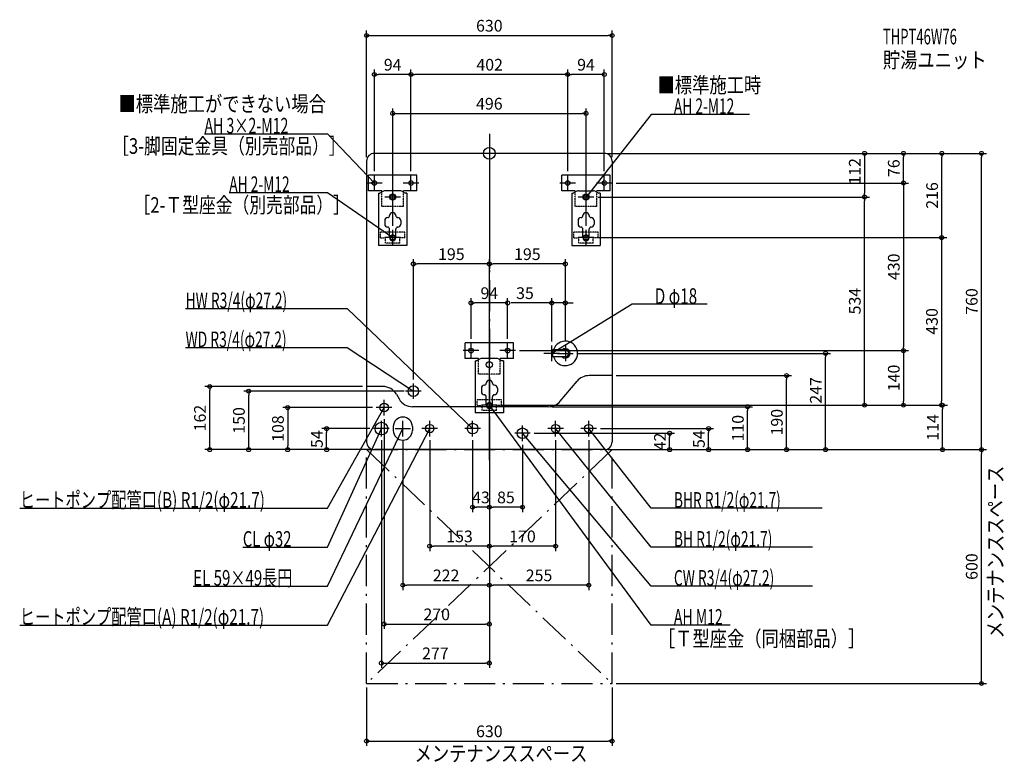
# Model space of a CAD drawing. Extents: x -1205 to 1321, y -1562 to 343.
import ezdxf
from ezdxf.enums import TextEntityAlignment as Align

# ---------------------------------------------------------------- set-up
doc = ezdxf.new("R2010")
doc.units = 0
doc.linetypes.add('DASHDOT', pattern=[125, 80, -20, 5, -20])
doc.linetypes.add('DASHED', pattern=[0.75, 0.5, -0.25])
doc.layers.get('DEFPOINTS').update_dxf_attribs({"linetype": 'CONTINUOUS'})
for name, color, linetype in [('ARRANGE', 1, 'CONTINUOUS'), ('BASIS', 6, 'CONTINUOUS'), ('DETAIL', 5, 'CONTINUOUS'), ('ETC', 61, 'CONTINUOUS'), ('FIX', 11, 'CONTINUOUS'), ('NOTE', 4, 'CONTINUOUS'), ('OUTLINE', 3, 'CONTINUOUS'), ('SERVICESPACE', 2, 'CONTINUOUS'), ('SIZE', 30, 'CONTINUOUS')]:
    doc.layers.add(name, color=color, linetype=linetype)
doc.styles.add('STANDARD1', font='MONOTXT', dxfattribs={"bigfont": 'BIGFONT'})

msp = doc.modelspace()

# ---------------------------------------------------------------- linework, layer by layer
at = {"layer": 'ARRANGE', "linetype": 'CONTINUOUS'}
msp.add_circle((0, 0), 15, dxfattribs=at)
at = {"layer": 'BASIS', "linetype": 'DASHDOT'}
msp.add_line((0, 50), (0, -810), dxfattribs=at)
at = {"layer": 'DEFPOINTS', "color": 30, "linetype": 'CONTINUOUS'}
for p in [(315, 302.4), (-295, 202.4), (-201, 202.4), (201, 202.4), (248, 102.4), (0, 50), (295, 0), (295, 0), (295, 0), (295, 0), (-315, -20), (315, -20), (1062.6, 0), (1160.9, 0), (1262.6, 0), (-295, -56), (-201, -56), (-201, -56), (201, -56), (201, -56), (295, -56), (315, -76), (315, -76), (268, -112), (268, -112), (962.6, -112), (962.6, -112), (-248, -196), (248, -196), (268, -216), (268, -216), (-195, -283.6), (0, -283.6), (-47, -383.6), (160, -383.6), (-47, -486), (47, -486), (160, -493), (195, -493), (195, -493), (67, -506), (67, -506), (215, -513), (862.6, -513), (1062.6, -506), (315, -570), (762.6, -570), (-717.4, -598), (-315, -598), (-195, -590), (-617.4, -610), (-208.6, -610), (-290, -652), (20, -646), (20, -646), (20, -646), (20, -646), (151.3, -650), (662.6, -650), (1062.6, -646), (1160.4, -646), (1162.6, -646), (-270, -672), (0, -666), (-417.4, -706), (-297, -706), (275, -706), (562.6, -706), (-277, -726), (-222, -726), (-153, -726), (-43, -726), (105, -718), (170, -726), (255, -726), (462.6, -718), (85, -738), (-517.4, -760), (-315, -760), (-315, -760), (-315, -760), (-295, -760), (295, -760), (295, -760), (295, -760), (295, -760), (295, -760), (295, -760), (315, -760), (315, -760), (1262.6, -760), (0, -797.4), (0, -797.4), (0, -797.4), (0, -797.4), (0, -810), (0, -810), (0, -810), (0, -810), (-43, -907.6), (0, -907.6), (-153, -1007.6), (0, -1007.6), (-222, -1107.6), (0, -1107.6), (0, -1207.6), (0, -1307.6), (-315, -1360), (315, -1360), (315, -1360), (315, -1507.6)]:
    msp.add_point(p, dxfattribs=at)
at = {"layer": 'DETAIL', "linetype": 'CONTINUOUS'}
for p, q in [((295, 0), (-295, 0)), ((-315, -20), (-315, -740)), ((315, -20), (315, -740)), ((-186, -56), (-310, -56)), ((-310, -96), (-310, -56)), ((-186, -96), (-186, -56)), ((310, -56), (186, -56)), ((186, -96), (186, -56)), ((310, -96), (310, -56)), ((-276, -96), (-310, -96)), ((-271.4, -97.1), (-281.3, -102)), ((-276, -99.3), (-276, -96)), ((-229.1, -96), (-266.9, -96)), ((-224.6, -97.1), (-214.7, -102)), ((-186, -96), (-220, -96)), ((-220, -99.3), (-220, -96)), ((220, -96), (186, -96)), ((224.6, -97.1), (214.7, -102)), ((220, -99.3), (220, -96)), ((229.1, -96), (266.9, -96)), ((271.4, -97.1), (281.3, -102)), ((310, -96), (276, -96)), ((276, -99.3), (276, -96)), ((-284.5, -102), (-284.5, -236)), ((-284.5, -102), (-281.3, -102)), ((-211.5, -102), (-214.7, -102)), ((-211.5, -102), (-211.5, -236)), ((211.5, -102), (211.5, -236)), ((211.5, -102), (214.7, -102)), ((284.5, -102), (281.3, -102)), ((284.5, -102), (284.5, -236)), ((-268.5, -172.6), (-268.5, -181.3)), ((-240, -160.6), (-240, -160.6)), ((-227.5, -172.6), (-227.5, -181.3)), ((227.5, -172.6), (227.5, -181.3)), ((256, -160.6), (256, -160.6)), ((268.5, -172.6), (268.5, -181.3)), ((-256, -216), (-256, -194.3)), ((-240, -216), (-240, -194.3)), ((240, -216), (240, -194.3)), ((256, -216), (256, -194.3)), ((-211.5, -236), (-284.5, -236)), ((211.5, -236), (284.5, -236)), ((62, -486), (-62, -486)), ((-62, -526), (-62, -486)), ((62, -526), (62, -486)), ((163, -504), (160, -505)), ((160, -521), (160, -505)), ((195, -504), (163, -504)), ((163, -522), (163, -504)), ((-28, -526), (-62, -526)), ((-23.4, -527.1), (-33.3, -532)), ((-28, -529.3), (-28, -526)), ((18.9, -526), (-18.9, -526)), ((23.4, -527.1), (33.3, -532)), ((62, -526), (28, -526)), ((28, -529.3), (28, -526)), ((163, -522), (160, -521)), ((195, -522), (163, -522)), ((-36.5, -532), (-33.3, -532)), ((-36.5, -532), (-36.5, -666)), ((36.5, -532), (33.3, -532)), ((36.5, -532), (36.5, -666)), ((315, -570), (255.8, -570)), ((-273.1, -598), (-315, -598)), ((-20.5, -602.6), (-20.5, -611.3)), ((8, -589.6), (8, -589.6)), ((20.5, -602.6), (20.5, -611.3)), ((182, -635.7), (225.1, -584.3)), ((-238.5, -618), (-231.5, -630)), ((-8, -646), (-8, -624.3)), ((8, -646), (8, -624.3)), ((151.3, -650), (-196.9, -650)), ((36.5, -666), (-36.5, -666)), ((-246.5, -701), (-246.5, -711)), ((-197.5, -701), (-197.5, -711)), ((295, -760), (-295, -760))]:
    msp.add_line(p, q, dxfattribs=at)
at = {"layer": 'DETAIL', "linetype": 'DASHED'}
for p, q in [((-276, -136), (-276, -99.3)), ((-220, -136), (-220, -99.3)), ((220, -136), (220, -99.3)), ((276, -136), (276, -99.3)), ((-220, -136), (-276, -136)), ((276, -136), (220, -136)), ((-217, -202), (-279, -202)), ((-279, -217), (-279, -202)), ((-217, -217), (-217, -202)), ((279, -202), (217, -202)), ((217, -217), (217, -202)), ((279, -217), (279, -202)), ((-279, -217), (-266, -217)), ((-266, -230), (-266, -217)), ((-217, -217), (-230, -217)), ((-230, -230), (-230, -217)), ((217, -217), (230, -217)), ((230, -230), (230, -217)), ((266, -230), (266, -217)), ((279, -217), (266, -217)), ((-230, -230), (-266, -230)), ((266, -230), (230, -230)), ((-28, -566), (-28, -529.3)), ((28, -566), (28, -529.3)), ((28, -566), (-28, -566)), ((31, -632), (-31, -632)), ((-31, -647), (-31, -632)), ((-31, -647), (-18, -647)), ((-18, -660), (-18, -647)), ((18, -660), (18, -647)), ((31, -647), (18, -647)), ((31, -647), (31, -632)), ((18, -660), (-18, -660))]:
    msp.add_line(p, q, dxfattribs=at)
at = {"layer": 'DETAIL', "linetype": 'CONTINUOUS'}
for centre, radius in [((-248, -112), 8), ((248, -112), 8), ((0, -542), 8), ((-195, -610), 13.6), ((-270, -652), 10.9), ((-277, -706), 16.2), ((-153, -706), 10.8), ((-43, -706), 13.6), ((85, -718), 13.6), ((170, -706), 10.8), ((255, -706), 10.9)]:
    msp.add_circle(centre, radius, dxfattribs=at)
at = {"layer": 'DETAIL', "linetype": 'DASHED'}
for centre in [(-248, -216), (248, -216), (0, -646)]:
    msp.add_circle(centre, 7, dxfattribs=at)
at = {"layer": 'DETAIL', "linetype": 'CONTINUOUS'}
for centre, radius, start, end in [((-295, -20), 20, 90, 180), ((295, -20), 20, 0, 90), ((-266.9, -106), 10, 90, 116.5651), ((-229.1, -106), 10, 63.4349, 90), ((229.1, -106), 10, 90, 116.5651), ((266.9, -106), 10, 63.4349, 90), ((-260.5, -172.6), 8, 92.2042, 180), ((-261, -159.6), 5, 272.2042, 0), ((-248, -159.6), 8, 0, 180), ((-235, -159.6), 5, 180, 267.7958), ((-235.5, -172.6), 8, 0, 87.7958), ((235.5, -172.6), 8, 92.2042, 180), ((235, -159.6), 5, 272.2042, 0), ((248, -159.6), 8, 0, 180), ((261, -159.6), 5, 180, 267.7958), ((260.5, -172.6), 8, 0, 87.7958), ((-260.5, -181.3), 8, 180, 270), ((-261, -194.3), 5, 0, 90), ((-235, -194.3), 5, 90, 180), ((-235.5, -181.3), 8, 270, 0), ((235.5, -181.3), 8, 180, 270), ((235, -194.3), 5, 0, 90), ((261, -194.3), 5, 90, 180), ((260.5, -181.3), 8, 270, 0), ((-248, -216), 8, 180, 0), ((248, -216), 8, 180, 0), ((195, -513), 31.5, 196.6015, 163.3985), ((195, -513), 12, 228.5904, 131.4096), ((195, -513), 9, 270, 90), ((-18.9, -536), 10, 90, 116.5651), ((18.9, -536), 10, 63.4349, 90), ((255.8, -610), 40, 90, 140), ((-273.1, -638), 40, 30, 90), ((-12.5, -602.6), 8, 92.2042, 180), ((-13, -589.6), 5, 272.2042, 0), ((0, -589.6), 8, 0, 180), ((13, -589.6), 5, 180, 267.7958), ((12.5, -602.6), 8, 0, 87.7958), ((-196.9, -610), 40, 210, 270), ((-12.5, -611.3), 8, 180, 270), ((-13, -624.3), 5, 0, 90), ((13, -624.3), 5, 90, 180), ((12.5, -611.3), 8, 270, 0), ((0, -646), 8, 180, 0), ((151.3, -610), 40, 270, 320), ((-222, -701), 24.5, 0, 180), ((-222, -711), 24.5, 180, 0), ((-295, -740), 20, 180, 270), ((295, -740), 20, 270, 0)]:
    msp.add_arc(centre, radius, start, end, dxfattribs=at)
at = {"layer": 'FIX', "linetype": 'CONTINUOUS'}
for centre in [(-295, -76), (-201, -76), (201, -76), (295, -76), (-248, -112), (248, -112), (-248, -216), (248, -216), (-47, -506), (47, -506), (0, -646)]:
    msp.add_circle(centre, 6, dxfattribs=at)
at = {"layer": 'NOTE', "linetype": 'CONTINUOUS'}
for p, q in [((415, 100), (248, -112)), ((667.3, 100), (415, 100)), ((-730.9, 50), (-415, 50)), ((-415, 50), (-295, -76)), ((-295, -76), (-296.7, -75)), ((-295, -76), (-296, -74.2)), ((-295, -96), (-295, -56)), ((-201, -96), (-201, -56)), ((201, -96), (201, -56)), ((295, -96), (295, -56)), ((-667.3, -100), (-415, -100)), ((-415, -100), (-248, -216)), ((-275, -76), (-315, -76)), ((-248, -132), (-248, -92)), ((-181, -76), (-221, -76)), ((221, -76), (181, -76)), ((248, -132), (248, -92)), ((315, -76), (275, -76)), ((-228, -112), (-268, -112)), ((268, -112), (228, -112)), ((248, -112), (248.8, -110.2)), ((248, -112), (249.6, -110.8)), ((-248, -236), (-248, -196)), ((248, -236), (248, -196)), ((-228, -216), (-268, -216)), ((-248, -216), (-249.9, -215.3)), ((-248, -216), (-249.3, -214.5)), ((268, -216), (228, -216)), ((-779.3, -398), (-365, -398)), ((-365, -398), (-43, -706)), ((366, -387), (160, -513)), ((558.9, -387), (366, -387)), ((-779.3, -498), (-365, -498)), ((-365, -498), (-195, -610)), ((-47, -526), (-47, -486)), ((47, -526), (47, -486)), ((160, -533), (160, -493)), ((195, -493), (195, -533)), ((-27, -506), (-67, -506)), ((67, -506), (27, -506)), ((180, -513), (140, -513)), ((160, -513), (161.4, -511.6)), ((160, -513), (161.9, -512.4)), ((175, -513), (215, -513)), ((-195, -630), (-195, -590)), ((-175, -610), (-215, -610)), ((-195, -610), (-196.9, -609.4)), ((-195, -610), (-196.3, -608.5)), ((0, -666), (0, -626)), ((-415, -910), (-270, -652)), ((-250, -652), (-290, -652)), ((-270, -652), (-271.4, -653.4)), ((-270, -652), (-270.5, -653.9)), ((-270, -672), (-270, -632)), ((20, -646), (-20, -646)), ((415, -1210), (0, -646)), ((0, -646), (1.6, -647.2)), ((0, -646), (0.7, -647.9)), ((-415, -1210), (-153, -706)), ((-415, -1010), (-277, -706)), ((-415, -1110), (-222, -706)), ((-257, -706), (-297, -706)), ((-277, -706), (-278.3, -707.5)), ((-277, -706), (-277.3, -708)), ((-277, -726), (-277, -686)), ((-242, -706), (-202, -706)), ((-222, -706), (-223.3, -707.5)), ((-222, -706), (-222.4, -708)), ((-222, -726), (-222, -686)), ((-133, -706), (-173, -706)), ((-153, -706), (-154.4, -707.5)), ((-153, -706), (-153.4, -708)), ((-153, -726), (-153, -686)), ((-23, -706), (-63, -706)), ((-43, -706), (-44.8, -705)), ((-43, -706), (-44, -704.3)), ((-43, -726), (-43, -686)), ((85, -738), (85, -698)), ((190, -706), (150, -706)), ((170, -726), (170, -686)), ((415, -1010), (170, -706)), ((170, -706), (171.6, -707.2)), ((170, -706), (170.8, -707.8)), ((275, -706), (235, -706)), ((255, -726), (255, -686)), ((415, -910), (255, -706)), ((255, -706), (256.6, -707.2)), ((255, -706), (255.8, -707.8)), ((105, -718), (65, -718)), ((415, -1110), (85, -718)), ((85, -718), (86.6, -719.1)), ((85, -718), (85.8, -719.8)), ((-1204.9, -910), (-415, -910)), ((853.9, -910), (415, -910)), ((-632.5, -1010), (-415, -1010)), ((829.3, -1010), (415, -1010)), ((-759.7, -1110), (-415, -1110)), ((829.3, -1110), (415, -1110)), ((-1204.9, -1210), (-415, -1210)), ((618.1, -1210), (415, -1210))]:
    msp.add_line(p, q, dxfattribs=at)
at = {"layer": 'OUTLINE', "linetype": 'CONTINUOUS'}
for p, q in [((295, 0), (-295, 0)), ((-315, -20), (-315, -740)), ((315, -20), (315, -740)), ((-271.4, -97.1), (-281.3, -102)), ((-229.1, -96), (-266.9, -96)), ((-224.6, -97.1), (-214.7, -102)), ((224.6, -97.1), (214.7, -102)), ((229.1, -96), (266.9, -96)), ((271.4, -97.1), (281.3, -102)), ((-284.5, -102), (-284.5, -236)), ((-284.5, -102), (-281.3, -102)), ((-211.5, -102), (-214.7, -102)), ((-211.5, -102), (-211.5, -236)), ((211.5, -102), (211.5, -236)), ((211.5, -102), (214.7, -102)), ((284.5, -102), (281.3, -102)), ((284.5, -102), (284.5, -236)), ((-211.5, -236), (-284.5, -236)), ((211.5, -236), (284.5, -236)), ((-23.4, -527.1), (-33.3, -532)), ((18.9, -526), (-18.9, -526)), ((23.4, -527.1), (33.3, -532)), ((-36.5, -532), (-33.3, -532)), ((-36.5, -532), (-36.5, -666)), ((36.5, -532), (33.3, -532)), ((36.5, -532), (36.5, -666)), ((315, -570), (255.8, -570)), ((-273.1, -598), (-315, -598)), ((182, -635.7), (225.1, -584.3)), ((-238.5, -618), (-231.5, -630)), ((151.3, -650), (-196.9, -650)), ((36.5, -666), (-36.5, -666)), ((295, -760), (-295, -760))]:
    msp.add_line(p, q, dxfattribs=at)
for centre, radius, start, end in [((-295, -20), 20, 90, 180), ((295, -20), 20, 0, 90), ((-266.9, -106), 10, 90, 116.5651), ((-229.1, -106), 10, 63.4349, 90), ((229.1, -106), 10, 90, 116.5651), ((266.9, -106), 10, 63.4349, 90), ((-18.9, -536), 10, 90, 116.5651), ((18.9, -536), 10, 63.4349, 90), ((255.8, -610), 40, 90, 140), ((-273.1, -638), 40, 30, 90), ((-196.9, -610), 40, 210, 270), ((151.3, -610), 40, 270, 320), ((-295, -740), 20, 180, 270), ((295, -740), 20, 270, 0)]:
    msp.add_arc(centre, radius, start, end, dxfattribs=at)
at = {"layer": 'SERVICESPACE', "linetype": 'DASHDOT'}
for p, q in [((315, -760), (-315, -1360)), ((-315, -760), (315, -1360)), ((-315, -760), (315, -760)), ((-315, -1360), (-315, -760)), ((315, -1360), (315, -760)), ((-315, -1360), (315, -1360))]:
    msp.add_line(p, q, dxfattribs=at)
at = {"layer": 'SIZE', "color": 30, "linetype": 'CONTINUOUS'}
for p, q in [((-315, -10), (-315, 314.9)), ((315, -10), (315, 314.9)), ((-315, 302.4), (-305, 302.4)), ((-305, 302.4), (305, 302.4)), ((315, 302.4), (305, 302.4)), ((-295, -46), (-295, 214.9)), ((-295, 202.4), (-285, 202.4)), ((-211, 202.4), (-285, 202.4)), ((-201, 202.4), (-211, 202.4)), ((-201, -46), (-201, 214.9)), ((-201, -46), (-201, 214.9)), ((-201, 202.4), (-191, 202.4)), ((191, 202.4), (-191, 202.4)), ((201, 202.4), (191, 202.4)), ((201, -46), (201, 214.9)), ((201, -46), (201, 214.9)), ((201, 202.4), (211, 202.4)), ((285, 202.4), (211, 202.4)), ((295, 202.4), (285, 202.4)), ((295, -46), (295, 214.9)), ((-248, -186), (-248, 114.9)), ((-248, 102.4), (-238, 102.4)), ((-238, 102.4), (238, 102.4)), ((248, 102.4), (238, 102.4)), ((248, -186), (248, 114.9)), ((0, 40), (0, -296.1)), ((305, 0), (1275.1, 0)), ((305, 0), (1075.1, 0)), ((305, 0), (975.1, 0)), ((305, 0), (1173.4, 0)), ((962.6, 0), (962.6, -10)), ((962.6, -10), (962.6, -102)), ((1062.6, 0), (1062.6, -10)), ((1062.6, -66), (1062.6, -10)), ((1160.9, 0), (1160.9, -10)), ((1160.9, -206), (1160.9, -10)), ((1262.6, 0), (1262.6, -10)), ((1262.6, -750), (1262.6, -10)), ((1062.6, -76), (1062.6, -66)), ((325, -76), (1075.1, -76)), ((325, -76), (1075.1, -76)), ((1062.6, -76), (1062.6, -86)), ((1062.6, -86), (1062.6, -496)), ((278, -112), (975.1, -112)), ((278, -112), (975.1, -112)), ((962.6, -112), (962.6, -102)), ((962.6, -112), (962.6, -122)), ((962.6, -636), (962.6, -122)), ((278, -216), (1173.4, -216)), ((278, -216), (1172.9, -216)), ((1160.4, -216), (1160.4, -226)), ((1160.4, -226), (1160.4, -636)), ((1160.9, -216), (1160.9, -206)), ((-195, -580), (-195, -271.1)), ((0, -787.4), (0, -271.1)), ((195, -483), (195, -271.1)), ((-195, -283.6), (-185, -283.6)), ((-10, -283.6), (-185, -283.6)), ((0, -283.6), (-10, -283.6)), ((0, -283.6), (10, -283.6)), ((185, -283.6), (10, -283.6)), ((195, -283.6), (185, -283.6)), ((-47, -476), (-47, -371.1)), ((47, -476), (47, -371.1)), ((160, -483), (160, -371.1)), ((195, -483), (195, -371.1)), ((-47, -383.6), (-37, -383.6)), ((37, -383.6), (-37, -383.6)), ((47, -383.6), (37, -383.6)), ((150, -383.6), (56.4, -383.6)), ((160, -383.6), (150, -383.6)), ((195, -383.6), (160, -383.6)), ((195, -383.6), (205, -383.6)), ((205, -383.6), (215, -383.6)), ((1062.6, -506), (1062.6, -496)), ((77, -506), (1075.1, -506)), ((77, -506), (1075.1, -506)), ((225, -513), (875.1, -513)), ((862.6, -513), (862.6, -523)), ((862.6, -750), (862.6, -523)), ((1062.6, -506), (1062.6, -516)), ((1062.6, -516), (1062.6, -636)), ((325, -570), (775.1, -570)), ((762.6, -570), (762.6, -580)), ((762.6, -750), (762.6, -580)), ((-325, -598), (-729.9, -598)), ((-717.4, -598), (-717.4, -608)), ((-717.4, -750), (-717.4, -608)), ((-218.6, -610), (-629.9, -610)), ((-617.4, -610), (-617.4, -620)), ((-617.4, -750), (-617.4, -620)), ((-300, -652), (-529.9, -652)), ((-517.4, -652), (-517.4, -662)), ((30, -646), (1175.1, -646)), ((30, -646), (975.1, -646)), ((30, -646), (1172.9, -646)), ((30, -646), (1075.1, -646)), ((161.3, -650), (675.1, -650)), ((662.6, -650), (662.6, -660)), ((962.6, -646), (962.6, -636)), ((1062.6, -646), (1062.6, -636)), ((1160.4, -646), (1160.4, -636)), ((1162.6, -646), (1162.6, -656)), ((1162.6, -750), (1162.6, -656)), ((-517.4, -662), (-517.4, -750)), ((-270, -682), (-270, -1220.1)), ((0, -676), (0, -1120.1)), ((662.6, -750), (662.6, -660)), ((-307, -706), (-429.9, -706)), ((-417.4, -706), (-417.4, -716)), ((285, -706), (575.1, -706)), ((562.6, -706), (562.6, -716)), ((-417.4, -750), (-417.4, -716)), ((115, -718), (475.1, -718)), ((462.6, -718), (462.6, -728)), ((462.6, -750), (462.6, -728)), ((562.6, -750), (562.6, -716)), ((-717.4, -760), (-717.4, -750)), ((-617.4, -760), (-617.4, -750)), ((-517.4, -760), (-517.4, -750)), ((-417.4, -760), (-417.4, -750)), ((-277, -736), (-277, -1320.1)), ((-222, -736), (-222, -1120.1)), ((-153, -736), (-153, -1020.1)), ((-43, -736), (-43, -920.1)), ((85, -748), (85, -920.1)), ((170, -736), (170, -1020.1)), ((255, -736), (255, -1120.1)), ((462.6, -760), (462.6, -750)), ((562.6, -760), (562.6, -750)), ((662.6, -760), (662.6, -750)), ((762.6, -760), (762.6, -750)), ((862.6, -760), (862.6, -750)), ((1162.6, -760), (1162.6, -750)), ((1262.6, -760), (1262.6, -750)), ((-305, -760), (-729.9, -760)), ((-325, -760), (-629.9, -760)), ((-325, -760), (-529.9, -760)), ((-325, -760), (-429.9, -760)), ((305, -760), (675.1, -760)), ((305, -760), (775.1, -760)), ((305, -760), (1275.1, -760)), ((305, -760), (1175.1, -760)), ((305, -760), (875.1, -760)), ((305, -760), (475.1, -760)), ((325, -760), (1275.1, -760)), ((325, -760), (575.1, -760)), ((1262.6, -760), (1262.6, -770)), ((1262.6, -1350), (1262.6, -770)), ((0, -807.4), (0, -1120.1)), ((0, -807.4), (0, -920.1)), ((0, -807.4), (0, -920.1)), ((0, -820), (0, -1320.1)), ((0, -820), (0, -1020.1)), ((0, -820), (0, -1020.1)), ((0, -820), (0, -1220.1)), ((-43, -907.6), (-33, -907.6)), ((-10, -907.6), (-33, -907.6)), ((0, -907.6), (-10, -907.6)), ((0, -907.6), (10, -907.6)), ((75, -907.6), (10, -907.6)), ((85, -907.6), (75, -907.6)), ((-153, -1007.6), (-143, -1007.6)), ((-10, -1007.6), (-143, -1007.6)), ((0, -1007.6), (-10, -1007.6)), ((0, -1007.6), (10, -1007.6)), ((160, -1007.6), (10, -1007.6)), ((170, -1007.6), (160, -1007.6)), ((-222, -1107.6), (-212, -1107.6)), ((-10, -1107.6), (-212, -1107.6)), ((0, -1107.6), (-10, -1107.6)), ((0, -1107.6), (10, -1107.6)), ((245, -1107.6), (10, -1107.6)), ((255, -1107.6), (245, -1107.6)), ((-270, -1207.6), (-260, -1207.6)), ((-260, -1207.6), (-10, -1207.6)), ((0, -1207.6), (-10, -1207.6)), ((-277, -1307.6), (-267, -1307.6)), ((-267, -1307.6), (-10, -1307.6)), ((0, -1307.6), (-10, -1307.6)), ((325, -1360), (1275.1, -1360)), ((1262.6, -1360), (1262.6, -1350)), ((-315, -1370), (-315, -1520.1)), ((315, -1370), (315, -1520.1)), ((-315, -1507.6), (-305, -1507.6)), ((-305, -1507.6), (305, -1507.6)), ((315, -1507.6), (305, -1507.6))]:
    msp.add_line(p, q, dxfattribs=at)
for centre in [(-315, 302.4), (315, 302.4), (-295, 202.4), (-201, 202.4), (-201, 202.4), (201, 202.4), (201, 202.4), (295, 202.4), (-248, 102.4), (248, 102.4), (962.6, 0), (1062.6, 0), (1160.9, 0), (1262.6, 0), (1062.6, -76), (1062.6, -76), (962.6, -112), (962.6, -112), (1160.4, -216), (1160.9, -216), (-195, -283.6), (0, -283.6), (0, -283.6), (195, -283.6), (-47, -383.6), (47, -383.6), (160, -383.6), (195, -383.6), (1062.6, -506), (1062.6, -506), (862.6, -513), (762.6, -570), (-717.4, -598), (-617.4, -610), (-517.4, -652), (662.6, -650), (962.6, -646), (1062.6, -646), (1160.4, -646), (1162.6, -646), (-417.4, -706), (562.6, -706), (462.6, -718), (-717.4, -760), (-617.4, -760), (-517.4, -760), (-417.4, -760), (462.6, -760), (562.6, -760), (662.6, -760), (762.6, -760), (862.6, -760), (1162.6, -760), (1262.6, -760), (1262.6, -760), (-43, -907.6), (0, -907.6), (0, -907.6), (85, -907.6), (-153, -1007.6), (0, -1007.6), (0, -1007.6), (170, -1007.6), (-222, -1107.6), (0, -1107.6), (0, -1107.6), (255, -1107.6), (-270, -1207.6), (0, -1207.6), (-277, -1307.6), (0, -1307.6), (1262.6, -1360), (-315, -1507.6), (315, -1507.6)]:
    msp.add_circle(centre, 5, dxfattribs=at)

# ---------------------------------------------------------------- texts
at = {"layer": 'ETC', "linetype": 'CONTINUOUS', "style": 'STANDARD1'}
for s, width, p in [('THPT46W76', 0.615, (1009.6, 279.5)), ('貯湯ユニット', 0.8125, (1009.6, 219.5))]:
    msp.add_text(s, height=40, rotation=0, dxfattribs=dict(at, width=width)).set_placement(p)
at = {"layer": 'NOTE', "linetype": 'CONTINUOUS', "style": 'STANDARD1'}
for s, rotation, width, p in [('■標準施工時', 0, 0.8125, (431.5, 155.4)), ('■標準施工ができない場合', 0, 0.8125, (-951.3, 106.9)), ('AH 2-M12', 360, 0.647368, (473.5, 101)), ('AH 3×2-M12', 360, 0.664286, (-730.9, 51)), ('［3-脚固定金具（別売部品）］', 0, 0.790057, (-967.9, -1.1)), ('AH 2-M12', 360, 0.647368, (-667.3, -99)), ('［2-Ｔ型座金（別売部品）］', 0, 0.788415, (-912.8, -152.4)), ('HW R3/4(φ27.2)', 0, 0.65, (-779.3, -397)), ('D φ18', 360, 0.715625, (424.5, -386)), ('WD R3/4(φ27.2)', 0, 0.65, (-779.3, -497)), ('メンテナンススペース', 90, 0.8125, (1318.5, -1244.4)), ('ヒートポンプ配管口(B) R1/2(φ21.7)', 0, 0.717188, (-1204.9, -909)), ('BHR R1/2(φ21.7)', 360, 0.647635, (473.5, -909)), ('CL φ32', 0, 0.698276, (-632.5, -1009)), ('BH R1/2(φ21.7)', 360, 0.65, (473.5, -1009)), ('EL 59×49長円', 0, 0.708824, (-759.7, -1109)), ('CW R3/4(φ27.2)', 0, 0.65, (473.5, -1109)), ('ヒートポンプ配管口(A) R1/2(φ21.7)', 0, 0.717188, (-1204.9, -1209)), ('AH M12', 0, 0.658929, (473.5, -1209)), ('［Ｔ型座金（同梱部品）］', 0, 0.8125, (432.3, -1264.8)), ('メンテナンススペース', 0, 0.8125, (-191.7, -1559.5))]:
    msp.add_text(s, height=40, rotation=rotation, dxfattribs=dict(at, width=width)).set_placement(p)
at = {"layer": 'SIZE', "color": 30, "linetype": 'CONTINUOUS'}
for s, p in [('630', (0, 312.4)), ('94', (-248, 212.4)), ('402', (0.8, 212.4)), ('94', (248, 212.4)), ('496', (0, 112.4)), ('195', (-97.5, -273.6)), ('195', (97.5, -273.6)), ('94', (0, -373.6)), ('35', (91.4, -373.6)), ('43', (-21.5, -897.6)), ('85', (42.5, -897.6)), ('153', (-76.5, -997.6)), ('170', (85, -997.6)), ('222', (-111, -1097.6)), ('255', (127.5, -1097.6)), ('270', (-135, -1197.6)), ('277', (-138.5, -1297.6)), ('630', (0, -1497.6))]:
    msp.add_text(s, height=30, dxfattribs=at).set_placement(p, align=Align.CENTER)
for s, p in [('112', (952.6, -46.1)), ('76', (1052.6, -38)), ('216', (1150.9, -108)), ('430', (1052.6, -291)), ('534', (952.6, -379)), ('760', (1252.6, -380)), ('430', (1150.4, -431)), ('140', (1052.6, -576)), ('247', (852.6, -608)), ('162', (-727.4, -679)), ('150', (-627.4, -685)), ('108', (-527.4, -706)), ('110', (652.6, -705)), ('190', (752.6, -689.6)), ('114', (1152.6, -703)), ('54', (-427.4, -733)), ('42', (452.6, -739)), ('54', (552.6, -733)), ('600', (1252.6, -1060))]:
    msp.add_text(s, height=30, rotation=90, dxfattribs=at).set_placement(p, align=Align.CENTER)

doc.saveas('drawing.dxf')
